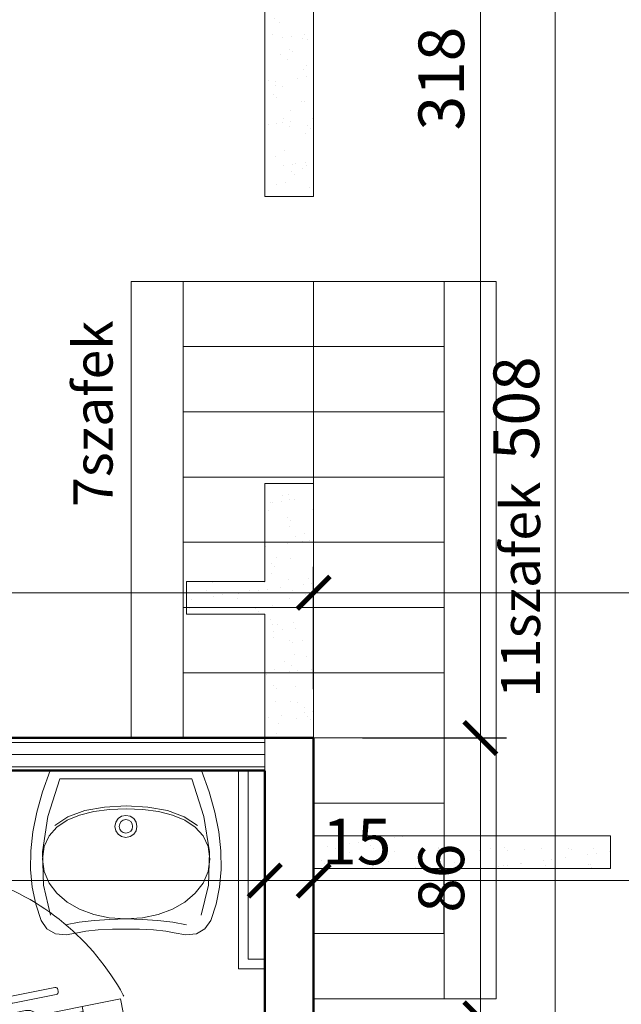
# Model space of a CAD drawing. Units: millimetres. Extents: x 15113 to 73266, y -12295 to 4539.
# Drawn here: x 55613 to 55797, y -671 to -369 of the extents above; entities that cross this region are included whole.
import ezdxf

# ---------------------------------------------------------------- set-up
doc = ezdxf.new("R2010")
doc.units = ezdxf.units.MM
doc.header["$PDMODE"] = 2
doc.linetypes.add('ACAD_ISO03W100', pattern=[30, 12, -18])
doc.linetypes.add('ACAD_ISO10W100', pattern=[18, 12, -3, 0, -3])
for name, color, linetype, lineweight in [('e_opis', 183, 'Continuous', 25), ('e_warstwy', 21, 'Continuous', 5), ('e_wyburzenia', 8, 'Continuous', 13), ('e_wymiar', 7, 'Continuous', 13), ('e_wyposażenie', 151, 'Continuous', 13), ('e_zamurowanie', 8, 'Continuous', 9), ('e_ściany', 214, 'Continuous', 50), ('ściany', 255, 'Continuous', 50)]:
    doc.layers.add(name, color=color, linetype=linetype, lineweight=lineweight)
doc.styles.add('100 w', font='ARIAL.TTF', dxfattribs={"height": 22})
doc.styles.add('piędziesiąt', font='ARIAL.TTF', dxfattribs={"height": 14})
doc.linetypes.add('BATTING', pattern='A,0.00254,-2.54,[134,ltypeshp.shx,S=2.54,R=0,X=-2.54,Y=0],-5.08,[134,ltypeshp.shx,S=2.54,R=180,X=2.54,Y=0],-2.54', length=10.16254)
doc.dimstyles.new('50', dxfattribs={"dimtxt": 12, "dimasz": 10, "dimexe": 8, "dimexo": 15, "dimgap": 3, "dimtad": 1, "dimdec": 1, "dimtxsty": 'piędziesiąt', "dimblk": 'ARCHTICK', "dimcen": 10, "dimdle": 8, "dimclrd": 256, "dimclre": 256, "dimclrt": 256, "dimadec": 0, "dimazin": 0, "dimtfac": 1, "dimtdec": 1, "dimtmove": 0, "dimatfit": 3, "dimfxl": 0, "dimlwd": -1, "dimarcsym": 0})
pattern_1 = [(37.5, (20394.906, 108.1335), (-0.3200063, 9.7882647), [0, -7.7216, 0, -8.636, 0, -8.255]), (7.5, (20394.906, 108.133), (8.9904657, 14.336502), [0, -4.1656, 0, -6.9596, 0, -2.667]), (327.5, (20388.657, 108.1335), (15.8198474, 0.0287437), [0, -2.54, 0, -9.144, 0, -11.938]), (317.5, (20388.657, 108.133), (15.271129, 4.4585865), [0, -1.27, 0, -5.9944, 0, -6.858])]

# ---------------------------------------------------------------- blocks, each defined once
blk = doc.blocks.new('FOTEL-K')
at = {"linetype": 'ACAD_ISO10W100'}
for p, q in [((5.633, 7.569), (-5.633, -7.569)), ((7.569, -5.633), (-7.569, 5.633))]:
    blk.add_line(p, q, dxfattribs=at)
for p, q in [((0.222, 4.361), (4.187, 1.41)), ((-0.001, 2.861), (-0.108, 2.718)), ((-0.108, 2.718), (0.638, 2.163)), ((0.798, 2.266), (-0.001, 2.861)), ((1.062, 2.419), (5.201, -0.661)), ((1.629, 2.451), (1.412, 2.159)), ((1.827, 2.303), (1.61, 2.011)), ((-2.741, -0.82), (-2.635, -0.677)), ((-1.941, -1.415), (-2.741, -0.82)), ((-2.635, -0.677), (-1.889, -1.232)), ((5.289, -1.263), (2.729, -4.704)), ((6.489, -2.135), (5.265, -1.224)), ((6.591, -1.997), (5.367, -1.086)), ((-4.113, -1.465), (-0.148, -4.416)), ((2.127, -4.792), (-2.012, -1.712)), ((-1.663, -1.972), (-1.907, -2.301)), ((-1.465, -2.119), (-1.709, -2.448)), ((3.805, -5.74), (2.581, -4.829)), ((3.908, -5.603), (2.684, -4.692))]:
    blk.add_line(p, q)
for points in [[(4.297, 0.733), (4.246, 0.664, -0.414214), (4.065, 0.637), (-0.557, 4.077, -0.414214), (-0.584, 4.258), (-0.532, 4.327, -0.414214), (-0.352, 4.353), (4.271, 0.913, -0.414214)], [(6.473, -0.994), (6.427, -1.056, -0.414214), (6.307, -1.074), (5.103, -0.178, -0.414214), (5.085, -0.058), (5.132, 0.004, -0.414214), (5.252, 0.022), (6.456, -0.874, -0.414214)], [(0.556, -4.295), (0.505, -4.364, -0.414214), (0.324, -4.39), (-4.298, -0.95, -0.414214), (-4.325, -0.769), (-4.273, -0.7, -0.414214), (-4.093, -0.674), (0.53, -4.114, -0.414214)], [(2.811, -5.915), (2.857, -5.853, 0.414214), (2.839, -5.733), (1.636, -4.837, 0.414214), (1.515, -4.855), (1.469, -4.917, 0.414214), (1.487, -5.037), (2.691, -5.933, 0.414214)]]:
    blk.add_lwpolyline(points, format="xyb", close=True)
for points in [[(7.655, -2.789), (6.591, -1.997), (5.464, -3.512), (6.527, -4.304)], [(4.869, -6.532), (3.805, -5.74), (4.933, -4.225), (5.997, -5.017)]]:
    blk.add_lwpolyline(points, close=True)
blk.add_circle((0, 0), 8.291, dxfattribs=at)
for centre, radius, start, end in [((4.045, -3.01), 6.195, 118.7855, 167.9004), ((4.33, -3.223), 6.195, 118.7855, 167.9004), ((4.944, -1.006), 0.43, 323.343, 53.343), ((2.384, -4.447), 0.43, 233.343, 323.343)]:
    blk.add_arc(centre, radius, start, end)
blk = doc.blocks.new('nps u')
for p, q in [((35108.27, 74808.37), (35109.46, 74809.18)), ((35109.46, 74809.18), (35110.92, 74809.47)), ((35110.92, 74809.47), (35112.38, 74809.18)), ((35110.92, 74809.47), (35110.92, 74809.47)), ((35112.38, 74809.18), (35113.57, 74808.37)), ((35107.17, 74805.72), (35107.47, 74807.18)), ((35107.47, 74804.26), (35107.17, 74805.72)), ((35107.47, 74807.18), (35108.27, 74808.37)), ((35108.62, 74805.72), (35108.8, 74806.62)), ((35108.8, 74804.83), (35108.62, 74805.72)), ((35108.8, 74806.62), (35109.3, 74807.35)), ((35109.3, 74807.35), (35110.03, 74807.84)), ((35110.03, 74807.84), (35110.92, 74808.02)), ((35110.92, 74808.02), (35111.82, 74807.84)), ((35110.92, 74808.02), (35110.92, 74808.02)), ((35111.82, 74807.84), (35112.55, 74807.35)), ((35112.55, 74807.35), (35113.04, 74806.62)), ((35113.04, 74806.62), (35113.22, 74805.72)), ((35113.22, 74805.72), (35113.04, 74804.83)), ((35113.57, 74808.37), (35114.38, 74807.18)), ((35114.38, 74807.18), (35114.67, 74805.72)), ((35114.67, 74805.72), (35114.38, 74804.26)), ((35108.27, 74803.07), (35107.47, 74804.26)), ((35109.46, 74802.27), (35108.27, 74803.07)), ((35109.3, 74804.1), (35108.8, 74804.83)), ((35110.03, 74803.6), (35109.3, 74804.1)), ((35110.92, 74801.97), (35109.46, 74802.27)), ((35110.92, 74803.42), (35110.03, 74803.6)), ((35111.82, 74803.6), (35110.92, 74803.42)), ((35112.38, 74802.27), (35110.92, 74801.97)), ((35112.55, 74804.1), (35111.82, 74803.6)), ((35113.57, 74803.07), (35112.38, 74802.27)), ((35113.04, 74804.83), (35112.55, 74804.1)), ((35114.38, 74804.26), (35113.57, 74803.07)), ((35095.02, 74773.1), (35090.31, 74772.23)), ((35100.1, 74773.66), (35095.02, 74773.1)), ((35105.44, 74774), (35100.1, 74773.66)), ((35110.94, 74774.21), (35105.44, 74774)), ((35116.43, 74774), (35110.94, 74774.21)), ((35121.78, 74773.66), (35116.43, 74774)), ((35126.86, 74773.1), (35121.78, 74773.66)), ((35131.57, 74772.23), (35126.86, 74773.1))]:
    blk.add_line(p, q)
blk.add_lwpolyline([(35110.92, 74770.72), (35115.52, 74770.7), (35120.34, 74770.44), (35124.56, 74770.01), (35127.39, 74769.46), (35131.32, 74768.73), (35134.92, 74769.15), (35137.85, 74770.77), (35139.81, 74773.62), (35141.64, 74779.23), (35142.84, 74785.05), (35143.4, 74791.09), (35143.32, 74797.35), (35142.61, 74803.85), (35141.27, 74810.57), (35139.31, 74817.53), (35136.73, 74824.74), (35110.92, 74824.74), (35085.12, 74824.74), (35082.54, 74817.53), (35080.58, 74810.57), (35079.24, 74803.85), (35078.53, 74797.35), (35078.45, 74791.09), (35079.01, 74785.05), (35080.2, 74779.23), (35082.04, 74773.62), (35084, 74770.77), (35086.93, 74769.15), (35090.52, 74768.73), (35094.46, 74769.46), (35097.28, 74770.01), (35101.51, 74770.44), (35106.32, 74770.7), (35110.92, 74770.72)], close=True)
for points in [[(35136.6, 74775.45), (35139.06, 74785.75), (35139.38, 74797), (35137.51, 74809.09), (35133.43, 74821.93), (35110.92, 74821.93), (35088.42, 74821.93), (35084.34, 74809.09), (35082.47, 74797), (35082.79, 74785.75), (35085.25, 74775.45)], [(35086.67, 74805.99), (35091.17, 74809.02), (35096.92, 74811.11), (35103.61, 74812.31), (35110.99, 74812.7), (35118.36, 74812.31), (35125.06, 74811.11), (35130.81, 74809.02), (35135.31, 74805.99)], [(35082.48, 74794.6), (35083.07, 74798.9), (35084.75, 74802.52), (35087.42, 74805.47), (35090.93, 74807.81), (35095.16, 74809.57), (35100, 74810.78), (35105.32, 74811.47), (35110.99, 74811.7), (35116.66, 74811.47), (35121.97, 74810.78), (35126.81, 74809.57), (35131.05, 74807.81), (35134.56, 74805.47), (35137.22, 74802.52), (35138.91, 74798.9), (35139.5, 74794.6)], [(35082.48, 74794.6), (35083.06, 74790.32), (35084.74, 74786.41), (35087.39, 74782.93), (35090.89, 74779.94), (35095.11, 74777.51), (35099.94, 74775.7), (35105.24, 74774.56), (35110.91, 74774.17), (35116.58, 74774.56), (35121.91, 74775.7), (35126.76, 74777.51), (35131.01, 74779.94), (35134.54, 74782.93), (35137.21, 74786.41), (35138.91, 74790.32), (35139.5, 74794.6)]]:
    blk.add_lwpolyline(points)
blk = doc.blocks.new('_ArchTick')
at = {"color": 0, "linetype": 'ByBlock', "const_width": 0.15}
blk.add_lwpolyline([(-0.5, -0.5), (0.5, 0.5)], dxfattribs=at)
blk = doc.blocks.new('*D1260')
at = {"layer": 'Defpoints', "color": 0}
for p in [(55702.96, -675.23), (55754.09, -675.23), (55702.96, -779.23)]:
    blk.add_point(p, dxfattribs=at)
at = {"layer": 'e_wymiar'}
blk.add_line((55754.09, -787.23), (55754.09, -667.23), dxfattribs=at)
at = {"layer": 'e_wymiar', "lineweight": -2}
for p, q in [((55717.96, -675.23), (55762.09, -675.23)), ((55717.96, -779.23), (55762.09, -779.23))]:
    blk.add_line(p, q, dxfattribs=at)
at = {"layer": 'e_wymiar', "xscale": 10, "yscale": 10, "zscale": 10}
for p, rotation in [((55754.09, -675.23), 90), ((55754.09, -779.23), 270)]:
    blk.add_blockref('_ArchTick', p, dxfattribs=dict(at, rotation=rotation))
at = {"layer": 'e_wymiar', "insert": (55743.94, -704.42), "char_height": 14, "attachment_point": 5, "rotation": 90, "style": 'piędziesiąt'}
blk.add_mtext('104', dxfattribs=at)
blk = doc.blocks.new('*D1126')
at = {"layer": 'Defpoints', "color": 0}
for p in [(55702.96, -589.23), (55754.09, -589.23), (55702.96, -675.23)]:
    blk.add_point(p, dxfattribs=at)
at = {"layer": 'e_wymiar'}
blk.add_line((55754.09, -683.23), (55754.09, -581.23), dxfattribs=at)
at = {"layer": 'e_wymiar', "lineweight": -2}
for p, q in [((55717.96, -589.23), (55762.09, -589.23)), ((55717.96, -675.23), (55762.09, -675.23))]:
    blk.add_line(p, q, dxfattribs=at)
at = {"layer": 'e_wymiar', "xscale": 10, "yscale": 10, "zscale": 10}
for p, rotation in [((55754.09, -589.23), 90), ((55754.09, -675.23), 270)]:
    blk.add_blockref('_ArchTick', p, dxfattribs=dict(at, rotation=rotation))
at = {"layer": 'e_wymiar', "insert": (55743.94, -632.23), "char_height": 14, "attachment_point": 5, "rotation": 90, "style": 'piędziesiąt'}
blk.add_mtext('86', dxfattribs=at)
blk = doc.blocks.new('*D1127')
at = {"layer": 'Defpoints', "color": 0}
for p in [(55716.96, -271.23), (55754.09, -271.23), (55702.96, -589.23)]:
    blk.add_point(p, dxfattribs=at)
at = {"layer": 'e_wymiar'}
blk.add_line((55754.09, -597.23), (55754.09, -263.23), dxfattribs=at)
at = {"layer": 'e_wymiar', "lineweight": -2}
for p, q in [((55731.96, -271.23), (55762.09, -271.23)), ((55717.96, -589.23), (55762.09, -589.23))]:
    blk.add_line(p, q, dxfattribs=at)
at = {"layer": 'e_wymiar', "xscale": 10, "yscale": 10, "zscale": 10}
for p, rotation in [((55754.09, -271.23), 90), ((55754.09, -589.23), 270)]:
    blk.add_blockref('_ArchTick', p, dxfattribs=dict(at, rotation=rotation))
at = {"layer": 'e_wymiar', "insert": (55743.93, -387.05), "char_height": 14, "attachment_point": 5, "rotation": 90, "style": 'piędziesiąt'}
blk.add_mtext('318', dxfattribs=at)
blk = doc.blocks.new('*D1275')
at = {"layer": 'Defpoints', "color": 0}
for p in [(55724.62, -271.23), (55777.06, -271.23), (55702.96, -779.23)]:
    blk.add_point(p, dxfattribs=at)
at = {"layer": 'e_wymiar'}
blk.add_line((55777.06, -787.23), (55777.06, -263.23), dxfattribs=at)
at = {"layer": 'e_wymiar', "lineweight": -2}
for p, q in [((55739.62, -271.23), (55785.06, -271.23)), ((55717.96, -779.23), (55785.06, -779.23))]:
    blk.add_line(p, q, dxfattribs=at)
at = {"layer": 'e_wymiar', "xscale": 10, "yscale": 10, "zscale": 10}
for p, rotation in [((55777.06, -271.23), 90), ((55777.06, -779.23), 270)]:
    blk.add_blockref('_ArchTick', p, dxfattribs=dict(at, rotation=rotation))
at = {"layer": 'e_wymiar', "insert": (55766.92, -488.13), "char_height": 14, "attachment_point": 5, "rotation": 90, "style": 'piędziesiąt'}
blk.add_mtext('508', dxfattribs=at)
blk = doc.blocks.new('*D1145')
at = {"layer": 'Defpoints', "color": 0}
for p in [(55702.96, -544.71), (55969.96, -587.73), (55702.96, -589.23)]:
    blk.add_point(p, dxfattribs=at)
at = {"layer": 'e_wymiar', "lineweight": -2}
for p, q in [((55702.96, -574.23), (55702.96, -536.71)), ((55969.96, -572.73), (55969.96, -536.71))]:
    blk.add_line(p, q, dxfattribs=at)
at = {"layer": 'e_wymiar'}
blk.add_line((55977.96, -544.71), (55694.96, -544.71), dxfattribs=at)
at = {"layer": 'e_wymiar', "xscale": 10, "yscale": 10, "zscale": 10, "rotation": 180}
blk.add_blockref('_ArchTick', (55702.96, -544.71), dxfattribs=at)
at = {"layer": 'e_wymiar', "xscale": 10, "yscale": 10, "zscale": 10}
blk.add_blockref('_ArchTick', (55969.96, -544.71), dxfattribs=at)
at = {"layer": 'e_wymiar', "insert": (55836.46, -534.57), "char_height": 14, "attachment_point": 5, "style": 'piędziesiąt'}
blk.add_mtext('267', dxfattribs=at)
blk = doc.blocks.new('*D1146')
at = {"layer": 'Defpoints', "color": 0}
for p in [(55470.96, -544.71), (55470.96, -577.73), (55702.96, -577.73)]:
    blk.add_point(p, dxfattribs=at)
at = {"layer": 'e_wymiar', "lineweight": -2}
for p, q in [((55470.96, -562.73), (55470.96, -536.71)), ((55702.96, -562.73), (55702.96, -536.71))]:
    blk.add_line(p, q, dxfattribs=at)
at = {"layer": 'e_wymiar'}
blk.add_line((55710.96, -544.71), (55462.96, -544.71), dxfattribs=at)
at = {"layer": 'e_wymiar', "xscale": 10, "yscale": 10, "zscale": 10, "rotation": 180}
blk.add_blockref('_ArchTick', (55470.96, -544.71), dxfattribs=at)
at = {"layer": 'e_wymiar', "xscale": 10, "yscale": 10, "zscale": 10}
blk.add_blockref('_ArchTick', (55702.96, -544.71), dxfattribs=at)
at = {"layer": 'e_wymiar', "insert": (55586.96, -534.56), "char_height": 14, "attachment_point": 5, "style": 'piędziesiąt'}
blk.add_mtext('232', dxfattribs=at)
blk = doc.blocks.new('*D1278')
at = {"layer": 'Defpoints', "color": 0}
for p in [(55702.96, -579.23), (55969.96, -599.23), (55702.96, -632.97)]:
    blk.add_point(p, dxfattribs=at)
at = {"layer": 'e_wymiar', "lineweight": -2}
for p, q in [((55702.96, -594.23), (55702.96, -640.97)), ((55969.96, -614.23), (55969.96, -640.97))]:
    blk.add_line(p, q, dxfattribs=at)
at = {"layer": 'e_wymiar'}
blk.add_line((55977.96, -632.97), (55694.96, -632.97), dxfattribs=at)
at = {"layer": 'e_wymiar', "xscale": 10, "yscale": 10, "zscale": 10, "rotation": 180}
blk.add_blockref('_ArchTick', (55702.96, -632.97), dxfattribs=at)
at = {"layer": 'e_wymiar', "xscale": 10, "yscale": 10, "zscale": 10}
blk.add_blockref('_ArchTick', (55969.96, -632.97), dxfattribs=at)
at = {"layer": 'e_wymiar', "insert": (55836.46, -622.82), "char_height": 14, "attachment_point": 5, "style": 'piędziesiąt'}
blk.add_mtext('267', dxfattribs=at)
blk = doc.blocks.new('*D1147')
at = {"layer": 'Defpoints', "color": 0}
for p in [(55702.96, -579.23), (55687.96, -584.28), (55687.96, -632.97)]:
    blk.add_point(p, dxfattribs=at)
at = {"layer": 'e_wymiar', "lineweight": -2}
for p, q in [((55702.96, -594.23), (55702.96, -640.97)), ((55687.96, -599.28), (55687.96, -640.97))]:
    blk.add_line(p, q, dxfattribs=at)
at = {"layer": 'e_wymiar'}
blk.add_line((55710.96, -632.97), (55679.96, -632.97), dxfattribs=at)
at = {"layer": 'e_wymiar', "xscale": 10, "yscale": 10, "zscale": 10, "rotation": 180}
blk.add_blockref('_ArchTick', (55687.96, -632.97), dxfattribs=at)
at = {"layer": 'e_wymiar', "xscale": 10, "yscale": 10, "zscale": 10}
blk.add_blockref('_ArchTick', (55702.96, -632.97), dxfattribs=at)
at = {"layer": 'e_wymiar', "insert": (55716.19, -622.82), "char_height": 14, "attachment_point": 5, "style": 'piędziesiąt'}
blk.add_mtext('15', dxfattribs=at)
blk = doc.blocks.new('*D1148')
at = {"layer": 'Defpoints', "color": 0}
for p in [(55470.96, -585.96), (55687.96, -595.12), (55470.96, -632.97)]:
    blk.add_point(p, dxfattribs=at)
at = {"layer": 'e_wymiar', "lineweight": -2}
for p, q in [((55470.96, -600.96), (55470.96, -640.97)), ((55687.96, -610.12), (55687.96, -640.97))]:
    blk.add_line(p, q, dxfattribs=at)
at = {"layer": 'e_wymiar'}
blk.add_line((55695.96, -632.97), (55462.96, -632.97), dxfattribs=at)
at = {"layer": 'e_wymiar', "xscale": 10, "yscale": 10, "zscale": 10, "rotation": 180}
blk.add_blockref('_ArchTick', (55470.96, -632.97), dxfattribs=at)
at = {"layer": 'e_wymiar', "xscale": 10, "yscale": 10, "zscale": 10}
blk.add_blockref('_ArchTick', (55687.96, -632.97), dxfattribs=at)
at = {"layer": 'e_wymiar', "insert": (55579.46, -622.94), "char_height": 14, "attachment_point": 5, "style": 'piędziesiąt'}
blk.add_mtext('217', dxfattribs=at)

msp = doc.modelspace()

# ---------------------------------------------------------------- hatches: boundary and pattern name
at = {"layer": 'e_wyburzenia'}
h = msp.add_hatch(dxfattribs=at)
h.set_pattern_fill('AR-SAND', color=256, scale=0.2, style=0)
h.set_pattern_definition(pattern_1)
h.paths.add_polyline_path([(55702.96, -271.23), (55687.96, -271.23), (55687.96, -423.23), (55702.96, -423.23)])
h = msp.add_hatch(dxfattribs=at)
h.set_pattern_fill('AR-SAND', color=256, scale=0.2, style=0)
h.set_pattern_definition([(37.5, (20394.906, -349.842), (-0.3200063, 9.7882647), [0, -7.7216, 0, -8.636, 0, -8.255]), (7.5, (20394.906, -349.842), (8.9904657, 14.336502), [0, -4.1656, 0, -6.9596, 0, -2.667]), (327.5, (20388.657, -349.842), (15.8198474, 0.0287437), [0, -2.54, 0, -9.144, 0, -11.938]), (317.5, (20388.657, -349.842), (15.271129, 4.4585865), [0, -1.27, 0, -5.9944, 0, -6.858])])
h.paths.add_polyline_path([(55702.96, -511.23), (55687.96, -511.23), (55687.96, -529.23), (55702.96, -529.23)])
h.paths.add_polyline_path([(55702.96, -529.23), (55687.96, -529.23), (55687.96, -541.23), (55663.96, -541.23), (55663.96, -549.23), (55702.96, -549.23)])
h.paths.add_polyline_path([(55702.96, -549.23), (55663.96, -549.23), (55663.96, -551.23), (55687.96, -551.23), (55687.96, -569.23), (55702.96, -569.23)])
h.paths.add_polyline_path([(55702.96, -569.23), (55687.96, -569.23), (55687.96, -589.23), (55702.96, -589.23)])
h = msp.add_hatch(dxfattribs=at)
h.set_pattern_fill('AR-SAND', color=256, scale=0.2, style=0)
h.set_pattern_definition(pattern_1)
h.paths.add_polyline_path([(55702.96, -619.23), (55702.96, -629.23), (55793.96, -629.23), (55793.96, -619.23)])
h.paths.add_polyline_path([(55895.96, -619.23), (55895.96, -629.23), (55969.96, -629.23), (55969.96, -619.23)])

# ---------------------------------------------------------------- linework, layer by layer
at = {"layer": 'e_warstwy', "lineweight": 5}
for p, q in [((55470.96, -590.59), (55687.96, -590.59)), ((55470.96, -598.09), (55687.96, -598.09))]:
    msp.add_line(p, q, dxfattribs=at)
at = {"layer": 'e_warstwy', "linetype": 'BATTING', "lineweight": 5, "ltscale": 0.3}
msp.add_line((55470.96, -594.34), (55687.96, -594.34), dxfattribs=at)
at = {"layer": 'e_wyburzenia'}
for p, q in [((55687.96, -271.23), (55687.96, -423.23)), ((55702.96, -271.23), (55702.96, -423.23)), ((55687.96, -423.23), (55702.96, -423.23)), ((55687.96, -511.23), (55687.96, -541.23)), ((55687.96, -511.23), (55702.96, -511.23)), ((55702.96, -589.23), (55702.96, -511.23)), ((55663.96, -541.23), (55663.96, -551.23)), ((55663.96, -541.23), (55687.96, -541.23)), ((55663.96, -551.23), (55687.96, -551.23)), ((55687.96, -551.23), (55687.96, -589.23)), ((55793.96, -619.23), (55702.96, -619.23)), ((55793.96, -619.23), (55793.96, -629.23)), ((55793.96, -629.23), (55702.96, -629.23))]:
    msp.add_line(p, q, dxfattribs=at)
at = {"layer": 'e_wyposażenie'}
for p, q in [((55679.91, -599.23), (55679.91, -660.03)), ((55682.91, -657.03), (55682.91, -599.23)), ((55682.91, -657.03), (55687.96, -657.03)), ((55679.91, -660.03), (55687.96, -660.03))]:
    msp.add_line(p, q, dxfattribs=at)
for points in [[(55662.96, -589.23), (55646.96, -589.23), (55646.96, -449.23), (55662.96, -449.23)], [(55702.96, -469.23), (55702.96, -449.23), (55662.96, -449.23), (55662.96, -469.23)], [(55742.96, -469.23), (55742.96, -449.23), (55702.96, -449.23), (55702.96, -469.23)], [(55758.96, -669.23), (55742.96, -669.23), (55742.96, -449.23), (55758.96, -449.23)], [(55702.96, -489.23), (55702.96, -469.23), (55662.96, -469.23), (55662.96, -489.23)], [(55742.96, -489.23), (55742.96, -469.23), (55702.96, -469.23), (55702.96, -489.23)], [(55702.96, -509.23), (55702.96, -489.23), (55662.96, -489.23), (55662.96, -509.23)], [(55742.96, -509.23), (55742.96, -489.23), (55702.96, -489.23), (55702.96, -509.23)], [(55702.96, -529.23), (55702.96, -509.23), (55662.96, -509.23), (55662.96, -529.23)], [(55742.96, -529.23), (55742.96, -509.23), (55702.96, -509.23), (55702.96, -529.23)], [(55702.96, -549.23), (55702.96, -529.23), (55662.96, -529.23), (55662.96, -549.23)], [(55742.96, -549.23), (55742.96, -529.23), (55702.96, -529.23), (55702.96, -549.23)], [(55702.96, -569.23), (55702.96, -549.23), (55662.96, -549.23), (55662.96, -569.23)], [(55742.96, -569.23), (55742.96, -549.23), (55702.96, -549.23), (55702.96, -569.23)], [(55702.96, -589.23), (55702.96, -569.23), (55662.96, -569.23), (55662.96, -589.23)], [(55742.96, -589.23), (55742.96, -569.23), (55702.96, -569.23), (55702.96, -589.23)], [(55742.96, -609.23), (55742.96, -589.23), (55702.96, -589.23), (55702.96, -609.23)], [(55742.96, -629.23), (55742.96, -609.23), (55702.96, -609.23), (55702.96, -629.23)], [(55742.88, -649.23), (55742.88, -629.23), (55702.88, -629.23), (55702.88, -649.23)], [(55742.96, -669.23), (55742.96, -649.23), (55702.96, -649.23), (55702.96, -669.23)]]:
    msp.add_lwpolyline(points, close=True, dxfattribs=at)
at = {"layer": 'e_zamurowanie'}
msp.add_line((55687.96, -599.28), (55687.96, -589.23), dxfattribs=at)
at = {"layer": 'e_ściany'}
for p, q in [((55470.96, -589.23), (55687.96, -589.23)), ((55687.96, -589.23), (55702.96, -589.23)), ((55470.96, -599.23), (55687.96, -599.23)), ((55702.96, -629.23), (55702.96, -619.23))]:
    msp.add_line(p, q, dxfattribs=at)
at = {"layer": 'ściany'}
for p, q in [((55702.96, -589.23), (55702.96, -619.23)), ((55687.96, -599.28), (55687.96, -675.23)), ((55702.96, -629.23), (55702.96, -675.23))]:
    msp.add_line(p, q, dxfattribs=at)

# ---------------------------------------------------------------- block references
at = {"layer": 'e_wyposażenie', "linetype": 'ACAD_ISO03W100', "ltscale": 0.5, "xscale": 9.036144578317186, "yscale": 9.036144578312815, "zscale": 9.036144578313252, "rotation": 48.01514228358938}
msp.add_blockref('FOTEL-K', (55578.69, -703.78), dxfattribs=at)
at = {"layer": 'e_wyposażenie', "xscale": 0.9, "yscale": 0.9, "zscale": 0.9, "rotation": 359.9999983149632}
msp.add_blockref('nps u', (24045.56, -67941.49), dxfattribs=at)

# ---------------------------------------------------------------- texts
at = {"layer": 'e_opis', "char_height": 12, "width": 268.0792, "attachment_point": 1, "rotation": 90, "style": '100 w'}
for s, insert in [('{\\fTahoma|b0|i0|c238|p34;7szafek}', (55629.31, -518.36)), ('{\\fTahoma|b0|i0|c238|p34;11szafek}', (55760.43, -576.89))]:
    msp.add_mtext(s, dxfattribs=dict(at, insert=insert))

# ---------------------------------------------------------------- dimensions: what is measured, and where the dimension line sits
at = {"layer": 'e_wymiar'}
for base, p1, p2, picture, middle in [((55754.09, -271.23), (55702.96, -589.23), (55716.96, -271.23), '*D1127', (55754.09, -387.05)), ((55777.06, -271.23), (55702.96, -779.23), (55724.62, -271.23), '*D1275', (55777.06, -488.13)), ((55754.09, -675.23), (55702.96, -779.23), (55702.96, -675.23), '*D1260', (55754.09, -704.42))]:
    dim = msp.add_linear_dim(base=base, p1=p1, p2=p2, angle=90, dimstyle='50', dxfattribs=at)
    dim.commit()
    dim.dimension.update_dxf_attribs({"geometry": picture, "text_midpoint": middle, "dimtype": 160})
for base, p1, p2, picture, middle in [((55470.96, -544.71), (55702.96, -577.73), (55470.96, -577.73), '*D1146', (55586.96, -534.56)), ((55470.96, -632.97), (55687.96, -595.12), (55470.96, -585.96), '*D1148', (55579.46, -622.94))]:
    dim = msp.add_linear_dim(base=base, p1=p1, p2=p2, dimstyle='50', override={"dimtmove": 1}, dxfattribs=at)
    dim.commit()
    dim.dimension.update_dxf_attribs({"geometry": picture, "text_midpoint": middle})
for base, p1, p2, picture, middle in [((55702.96, -544.71), (55969.96, -587.73), (55702.96, -589.23), '*D1145', (55836.46, -534.57)), ((55702.96, -632.97), (55969.96, -599.23), (55702.96, -579.23), '*D1278', (55836.46, -622.82))]:
    dim = msp.add_linear_dim(base=base, p1=p1, p2=p2, dimstyle='50', dxfattribs=at)
    dim.commit()
    dim.dimension.update_dxf_attribs({"geometry": picture, "text_midpoint": middle})
dim = msp.add_linear_dim(base=(55687.96, -632.97), p1=(55702.96, -579.23), p2=(55687.96, -584.28), dimstyle='50', override={"dimtmove": 1}, dxfattribs=at)
dim.commit()
dim.dimension.update_dxf_attribs({"geometry": '*D1147', "text_midpoint": (55716.19, -632.97), "dimtype": 160})
dim = msp.add_linear_dim(base=(55754.09, -589.23), p1=(55702.96, -675.23), p2=(55702.96, -589.23), angle=90, dimstyle='50', dxfattribs=at)
dim.commit()
dim.dimension.update_dxf_attribs({"geometry": '*D1126', "text_midpoint": (55743.94, -632.23)})

doc.saveas('drawing.dxf')
